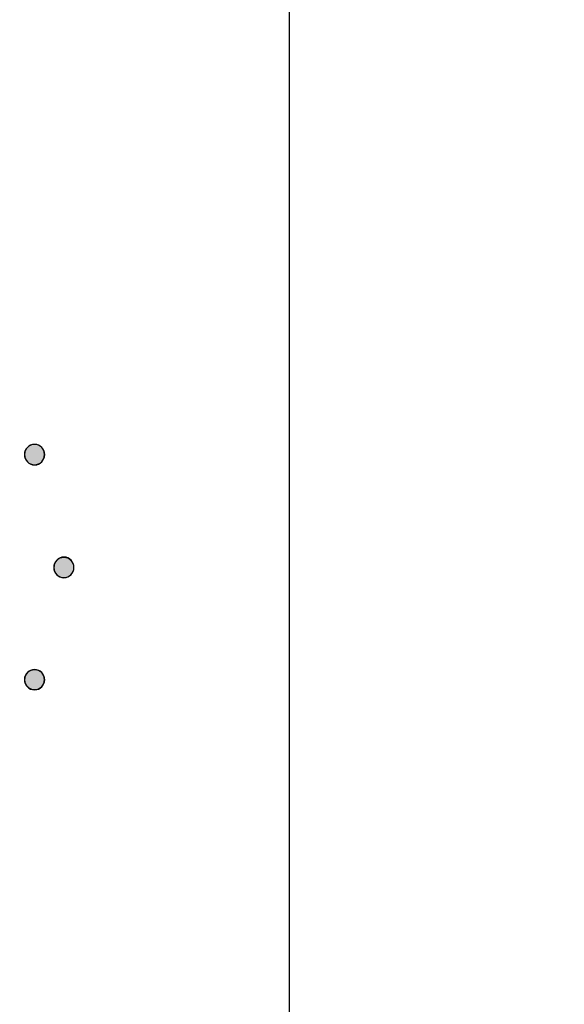
# Model space of a CAD drawing. Extents: x 6 to 15.8, y 0.6 to 13.6.
# Drawn here: x 13.2 to 14, y 10.7 to 12.1 of the extents above; entities that cross this region are included whole.
import ezdxf

# ---------------------------------------------------------------- set-up
doc = ezdxf.new("R2010")
doc.units = 0
doc.header["$MEASUREMENT"] = 0
doc.layers.add('LAYER_1', color=7, linetype='CONTINUOUS')

# ---------------------------------------------------------------- blocks, each defined once
blk = doc.blocks.new('BLOCK_4')
at = {"layer": 'LAYER_1'}
blk.add_open_spline([(15.6257, 2.4373), (15.6257, 2.4373), (15.7865, 2.4373), (15.7865, 2.4373), (15.7865, 2.4373), (15.7865, 2.4373), (15.7865, 2.4373), (15.7865, 2.4373), (15.7865, 6.2026), (15.7865, 6.2026), (15.7865, 6.2026), (15.7865, 6.2026), (15.7865, 6.2026), (15.7865, 6.2026), (15.7865, 9.9477), (15.7865, 9.9477), (15.7865, 9.9477), (15.7865, 9.9477), (15.7865, 9.9477), (15.7865, 9.9477), (15.7865, 12.0457), (15.7865, 12.0457), (15.7865, 12.0457), (15.7865, 12.0457), (15.7865, 12.0457), (15.7865, 12.0457), (15.6257, 12.0457), (15.6257, 12.0457), (15.6257, 12.0457), (15.6257, 12.0457), (15.6257, 12.0457), (15.5581, 12.0457), (15.5032, 12.1009), (15.5032, 12.1683), (15.5032, 12.1683), (15.5032, 12.1683), (15.5032, 12.1683), (15.5032, 12.2356), (15.5581, 12.2908), (15.6257, 12.2908), (15.6257, 12.2908), (15.6257, 12.2908), (15.6257, 12.2908), (15.6257, 12.2908), (15.7865, 12.2908), (15.7865, 12.2908), (15.7865, 12.2908), (15.7865, 12.2908), (15.7865, 12.2908), (15.7865, 12.2908), (15.7865, 13.6487), (15.7865, 13.6487), (15.7865, 13.6487), (15.7865, 13.6487), (15.7865, 13.6487), (15.7865, 13.6487), (5.982, 13.6487), (5.982, 13.6487), (5.982, 13.6487), (5.982, 13.6487), (5.982, 13.6487), (5.982, 13.6487), (5.982, 12.2908), (5.982, 12.2908), (5.982, 12.2908), (5.982, 12.2908), (5.982, 12.2908), (5.982, 12.2908), (6.1428, 12.2908), (6.1428, 12.2908), (6.1428, 12.2908), (6.1428, 12.2908), (6.1428, 12.2908), (6.2104, 12.2908), (6.2654, 12.2356), (6.2654, 12.1683), (6.2654, 12.1683), (6.2654, 12.1683), (6.2654, 12.1683), (6.2654, 12.1009), (6.2104, 12.0457), (6.1428, 12.0457), (6.1428, 12.0457), (6.1428, 12.0457), (6.1428, 12.0457), (6.1428, 12.0457), (5.982, 12.0457), (5.982, 12.0457), (5.982, 12.0457), (5.982, 12.0457), (5.982, 12.0457), (5.982, 12.0457), (5.982, 2.4373), (5.982, 2.4373), (5.982, 2.4373), (5.982, 2.4373), (5.982, 2.4373), (5.982, 2.4373), (6.1428, 2.4373), (6.1428, 2.4373), (6.1428, 2.4373), (6.1428, 2.4373), (6.1428, 2.4373), (6.2104, 2.4373), (6.2654, 2.382), (6.2654, 2.3147), (6.2654, 2.3147), (6.2654, 2.3147), (6.2654, 2.3147), (6.2654, 2.2474), (6.2104, 2.1921), (6.1428, 2.1921), (6.1428, 2.1921), (6.1428, 2.1921), (6.1428, 2.1921), (6.1428, 2.1921), (5.982, 2.1921), (5.982, 2.1921), (5.982, 2.1921), (5.982, 2.1921), (5.982, 2.1921), (5.982, 2.1921), (5.982, 0.6087), (5.982, 0.6087), (5.982, 0.6087), (5.982, 0.6087), (5.982, 0.6087), (5.982, 0.6087), (15.7865, 0.6087), (15.7865, 0.6087), (15.7865, 0.6087), (15.7865, 0.6087), (15.7865, 0.6087), (15.7865, 0.6087), (15.7865, 2.1921), (15.7865, 2.1921), (15.7865, 2.1921), (15.7865, 2.1921), (15.7865, 2.1921), (15.7865, 2.1921), (15.6257, 2.1921), (15.6257, 2.1921), (15.6257, 2.1921), (15.6257, 2.1921), (15.6257, 2.1921), (15.5581, 2.1921), (15.5033, 2.2474), (15.5033, 2.3147), (15.5033, 2.3147), (15.5033, 2.3147), (15.5033, 2.3147), (15.5033, 2.382), (15.5581, 2.4373), (15.6257, 2.4373)], degree=3, knots=[0, 0, 0, 0, 1, 1, 1, 2, 2, 2, 3, 3, 3, 4, 4, 4, 5, 5, 5, 6, 6, 6, 7, 7, 7, 8, 8, 8, 9, 9, 9, 10, 10, 10, 11, 11, 11, 12, 12, 12, 13, 13, 13, 14, 14, 14, 15, 15, 15, 16, 16, 16, 17, 17, 17, 18, 18, 18, 19, 19, 19, 20, 20, 20, 21, 21, 21, 22, 22, 22, 23, 23, 23, 24, 24, 24, 25, 25, 25, 26, 26, 26, 27, 27, 27, 28, 28, 28, 29, 29, 29, 30, 30, 30, 31, 31, 31, 32, 32, 32, 33, 33, 33, 34, 34, 34, 35, 35, 35, 36, 36, 36, 37, 37, 37, 38, 38, 38, 39, 39, 39, 40, 40, 40, 41, 41, 41, 42, 42, 42, 43, 43, 43, 44, 44, 44, 45, 45, 45, 46, 46, 46, 47, 47, 47, 48, 48, 48, 49, 49, 49, 50, 50, 50, 51, 51, 51, 51], dxfattribs=at)
blk = doc.blocks.new('BLOCK_3')
at = {"layer": 'LAYER_1'}
blk.add_blockref('BLOCK_4', (0, 0), dxfattribs=at)
blk = doc.blocks.new('BLOCK_2')
at = {"layer": 'LAYER_1'}
blk.add_blockref('BLOCK_3', (0, 0), dxfattribs=at)
blk = doc.blocks.new('BLOCK_5')
at = {"layer": 'LAYER_1'}
blk.add_open_spline([(15.7521, 12.3251), (15.7521, 12.3251), (15.6256, 12.3251), (15.6256, 12.3251), (15.6256, 12.3251), (15.6256, 12.3251), (15.6256, 12.3251), (15.5389, 12.3251), (15.4687, 12.2558), (15.4687, 12.1683), (15.4687, 12.1683), (15.4687, 12.1683), (15.4687, 12.1683), (15.4687, 12.0808), (15.5389, 12.0114), (15.6256, 12.0114), (15.6256, 12.0114), (15.6256, 12.0114), (15.6256, 12.0114), (15.6256, 12.0114), (15.7521, 12.0114), (15.7521, 12.0114), (15.7521, 12.0114), (15.7521, 12.0114), (15.7521, 12.0114), (15.7521, 12.0114), (15.7521, 6.8169), (15.7521, 6.8169), (15.7521, 6.8169), (15.7521, 6.8169), (15.7521, 6.8169), (15.7521, 6.8169), (6.0163, 6.8169), (6.0163, 6.8169), (6.0163, 6.8169), (6.0163, 6.8169), (6.0163, 6.8169), (6.0163, 6.8169), (6.0163, 12.0114), (6.0163, 12.0114), (6.0163, 12.0114), (6.0163, 12.0114), (6.0163, 12.0114), (6.0163, 12.0114), (6.1428, 12.0114), (6.1428, 12.0114), (6.1428, 12.0114), (6.1428, 12.0114), (6.1428, 12.0114), (6.2294, 12.0114), (6.2997, 12.0808), (6.2997, 12.1683), (6.2997, 12.1683), (6.2997, 12.1683), (6.2997, 12.1683), (6.2997, 12.2558), (6.2294, 12.3251), (6.1428, 12.3251), (6.1428, 12.3251), (6.1428, 12.3251), (6.1428, 12.3251), (6.1428, 12.3251), (6.0163, 12.3251), (6.0163, 12.3251), (6.0163, 12.3251), (6.0163, 12.3251), (6.0163, 12.3251), (6.0163, 12.3251), (6.0163, 13.6144), (6.0163, 13.6144), (6.0163, 13.6144), (6.0163, 13.6144), (6.0163, 13.6144), (6.0163, 13.6144), (15.7521, 13.6144), (15.7521, 13.6144), (15.7521, 13.6144), (15.7521, 13.6144), (15.7521, 13.6144), (15.7521, 13.6144), (15.7521, 12.3251), (15.7521, 12.3251)], degree=3, knots=[0, 0, 0, 0, 1, 1, 1, 2, 2, 2, 3, 3, 3, 4, 4, 4, 5, 5, 5, 6, 6, 6, 7, 7, 7, 8, 8, 8, 9, 9, 9, 10, 10, 10, 11, 11, 11, 12, 12, 12, 13, 13, 13, 14, 14, 14, 15, 15, 15, 16, 16, 16, 17, 17, 17, 18, 18, 18, 19, 19, 19, 20, 20, 20, 21, 21, 21, 22, 22, 22, 23, 23, 23, 24, 24, 24, 25, 25, 25, 26, 26, 26, 27, 27, 27, 27], dxfattribs=at)
blk = doc.blocks.new('BLOCK_8')
at = {"layer": 'LAYER_1'}
blk.add_open_spline([(12.2659, 9.3887), (12.2659, 9.5693), (12.1189, 9.7163), (11.9383, 9.7163), (11.9383, 9.7163), (11.9383, 9.7163), (11.9383, 9.7163), (11.9383, 9.7163), (11.7422, 9.7163), (11.7422, 9.7163), (11.7422, 9.7163), (11.7422, 9.7163), (11.7422, 9.7163), (11.7422, 9.7163), (11.1163, 9.7163), (11.1163, 9.7163), (11.1163, 9.7163), (11.1163, 9.7163), (11.1163, 9.7163), (11.0084, 9.7163), (10.9202, 9.8045), (10.9202, 9.9124), (10.9202, 9.9124), (10.9202, 9.9124), (10.9202, 9.9124), (10.9202, 9.9124), (10.9202, 12.7271), (10.9202, 12.7271), (10.9202, 12.7271), (10.9202, 12.7271), (10.9202, 12.7271), (10.9202, 12.835), (11.0084, 12.9232), (11.1163, 12.9232), (11.1163, 12.9232), (11.1163, 12.9232), (11.1163, 12.9232), (11.1163, 12.9232), (13.4399, 12.9232), (13.4399, 12.9232), (13.4399, 12.9232), (13.4399, 12.9232), (13.4399, 12.9232), (13.5478, 12.9232), (13.636, 12.835), (13.636, 12.7271), (13.636, 12.7271), (13.636, 12.7271), (13.636, 12.7271), (13.636, 12.7271), (13.636, 8.8643), (13.636, 8.8643), (13.636, 8.8643), (13.636, 8.8643), (13.636, 8.8643), (13.636, 8.7565), (13.5478, 8.6682), (13.4399, 8.6682), (13.4399, 8.6682), (13.4399, 8.6682), (13.4399, 8.6682), (13.4399, 8.6682), (12.462, 8.6682), (12.462, 8.6682), (12.462, 8.6682), (12.462, 8.6682), (12.462, 8.6682), (12.3541, 8.6682), (12.2659, 8.7565), (12.2659, 8.8643), (12.2659, 8.8643), (12.2659, 8.8643), (12.2659, 8.8643), (12.2659, 8.8643), (12.2659, 9.1926), (12.2659, 9.1926), (12.2659, 9.1926), (12.2659, 9.1926), (12.2659, 9.1926), (12.2659, 9.1926), (12.2659, 9.3887), (12.2659, 9.3887)], degree=3, knots=[0, 0, 0, 0, 1, 1, 1, 2, 2, 2, 3, 3, 3, 4, 4, 4, 5, 5, 5, 6, 6, 6, 7, 7, 7, 8, 8, 8, 9, 9, 9, 10, 10, 10, 11, 11, 11, 12, 12, 12, 13, 13, 13, 14, 14, 14, 15, 15, 15, 16, 16, 16, 17, 17, 17, 18, 18, 18, 19, 19, 19, 20, 20, 20, 21, 21, 21, 22, 22, 22, 23, 23, 23, 24, 24, 24, 25, 25, 25, 26, 26, 26, 27, 27, 27, 27], dxfattribs=at)
blk = doc.blocks.new('BLOCK_624')
at = {"layer": 'LAYER_1'}
blk.add_open_spline([(13.2801, 11.449), (13.2801, 11.4409), (13.2735, 11.4343), (13.2654, 11.4343), (13.2654, 11.4343), (13.2654, 11.4343), (13.2654, 11.4343), (13.2572, 11.4343), (13.2507, 11.4409), (13.2507, 11.449), (13.2507, 11.449), (13.2507, 11.449), (13.2507, 11.449), (13.2507, 11.4572), (13.2572, 11.4638), (13.2654, 11.4638), (13.2654, 11.4638), (13.2654, 11.4638), (13.2654, 11.4638), (13.2735, 11.4638), (13.2801, 11.4572), (13.2801, 11.449)], degree=3, knots=[0, 0, 0, 0, 1, 1, 1, 2, 2, 2, 3, 3, 3, 4, 4, 4, 5, 5, 5, 6, 6, 6, 7, 7, 7, 7], dxfattribs=at)
blk = doc.blocks.new('BLOCK_625')
at = {"layer": 'LAYER_1'}
h = blk.add_hatch(color=7, dxfattribs=at)
h.dxf.hatch_style = 2
edge = h.paths.add_edge_path()
edge.add_spline(control_points=[(13.2798, 11.4494), (13.2798, 11.4408), (13.2736, 11.4341), (13.2655, 11.4341), (13.2655, 11.4341), (13.2655, 11.4341), (13.2655, 11.4341), (13.2573, 11.4341), (13.2506, 11.4408), (13.2506, 11.4494), (13.2506, 11.4494), (13.2506, 11.4494), (13.2506, 11.4494), (13.2506, 11.4571), (13.2573, 11.4638), (13.2655, 11.4638), (13.2655, 11.4638), (13.2655, 11.4638), (13.2655, 11.4638), (13.2736, 11.4638), (13.2798, 11.4571), (13.2798, 11.4494), (13.2798, 11.4494), (13.2798, 11.4494), (13.2798, 11.4494)], knot_values=[0, 0, 0, 0, 1, 1, 1, 2, 2, 2, 3, 3, 3, 4, 4, 4, 5, 5, 5, 6, 6, 6, 7, 7, 7, 8, 8, 8, 8], degree=3, periodic=1)
blk.add_open_spline([(13.2798, 11.4494), (13.2798, 11.4408), (13.2736, 11.4341), (13.2655, 11.4341), (13.2655, 11.4341), (13.2655, 11.4341), (13.2655, 11.4341), (13.2573, 11.4341), (13.2506, 11.4408), (13.2506, 11.4494), (13.2506, 11.4494), (13.2506, 11.4494), (13.2506, 11.4494), (13.2506, 11.4571), (13.2573, 11.4638), (13.2655, 11.4638), (13.2655, 11.4638), (13.2655, 11.4638), (13.2655, 11.4638), (13.2736, 11.4638), (13.2798, 11.4571), (13.2798, 11.4494), (13.2798, 11.4494), (13.2798, 11.4494), (13.2798, 11.4494)], degree=3, knots=[0, 0, 0, 0, 1, 1, 1, 2, 2, 2, 3, 3, 3, 4, 4, 4, 5, 5, 5, 6, 6, 6, 7, 7, 7, 8, 8, 8, 8], dxfattribs=at)
blk = doc.blocks.new('BLOCK_632')
at = {"layer": 'LAYER_1'}
blk.add_open_spline([(13.3226, 11.2849), (13.3226, 11.2768), (13.316, 11.2702), (13.3079, 11.2702), (13.3079, 11.2702), (13.3079, 11.2702), (13.3079, 11.2702), (13.2997, 11.2702), (13.2932, 11.2768), (13.2932, 11.2849), (13.2932, 11.2849), (13.2932, 11.2849), (13.2932, 11.2849), (13.2932, 11.293), (13.2997, 11.2996), (13.3079, 11.2996), (13.3079, 11.2996), (13.3079, 11.2996), (13.3079, 11.2996), (13.316, 11.2996), (13.3226, 11.293), (13.3226, 11.2849)], degree=3, knots=[0, 0, 0, 0, 1, 1, 1, 2, 2, 2, 3, 3, 3, 4, 4, 4, 5, 5, 5, 6, 6, 6, 7, 7, 7, 7], dxfattribs=at)
blk = doc.blocks.new('BLOCK_633')
at = {"layer": 'LAYER_1'}
h = blk.add_hatch(color=7, dxfattribs=at)
h.dxf.hatch_style = 2
edge = h.paths.add_edge_path()
edge.add_spline(control_points=[(13.3225, 11.2847), (13.3225, 11.2771), (13.3162, 11.2704), (13.3081, 11.2704), (13.3081, 11.2704), (13.3081, 11.2704), (13.3081, 11.2704), (13.3, 11.2704), (13.2933, 11.2771), (13.2933, 11.2847), (13.2933, 11.2847), (13.2933, 11.2847), (13.2933, 11.2847), (13.2933, 11.2934), (13.3, 11.3001), (13.3081, 11.3001), (13.3081, 11.3001), (13.3081, 11.3001), (13.3081, 11.3001), (13.3162, 11.3001), (13.3225, 11.2934), (13.3225, 11.2847), (13.3225, 11.2847), (13.3225, 11.2847), (13.3225, 11.2847)], knot_values=[0, 0, 0, 0, 1, 1, 1, 2, 2, 2, 3, 3, 3, 4, 4, 4, 5, 5, 5, 6, 6, 6, 7, 7, 7, 8, 8, 8, 8], degree=3, periodic=1)
blk.add_open_spline([(13.3225, 11.2847), (13.3225, 11.2771), (13.3162, 11.2704), (13.3081, 11.2704), (13.3081, 11.2704), (13.3081, 11.2704), (13.3081, 11.2704), (13.3, 11.2704), (13.2933, 11.2771), (13.2933, 11.2847), (13.2933, 11.2847), (13.2933, 11.2847), (13.2933, 11.2847), (13.2933, 11.2934), (13.3, 11.3001), (13.3081, 11.3001), (13.3081, 11.3001), (13.3081, 11.3001), (13.3081, 11.3001), (13.3162, 11.3001), (13.3225, 11.2934), (13.3225, 11.2847), (13.3225, 11.2847), (13.3225, 11.2847), (13.3225, 11.2847)], degree=3, knots=[0, 0, 0, 0, 1, 1, 1, 2, 2, 2, 3, 3, 3, 4, 4, 4, 5, 5, 5, 6, 6, 6, 7, 7, 7, 8, 8, 8, 8], dxfattribs=at)
blk = doc.blocks.new('BLOCK_636')
at = {"layer": 'LAYER_1'}
blk.add_open_spline([(13.2801, 11.122), (13.2801, 11.1139), (13.2735, 11.1073), (13.2654, 11.1073), (13.2654, 11.1073), (13.2654, 11.1073), (13.2654, 11.1073), (13.2572, 11.1073), (13.2507, 11.1139), (13.2507, 11.122), (13.2507, 11.122), (13.2507, 11.122), (13.2507, 11.122), (13.2507, 11.1301), (13.2572, 11.1367), (13.2654, 11.1367), (13.2654, 11.1367), (13.2654, 11.1367), (13.2654, 11.1367), (13.2735, 11.1367), (13.2801, 11.1301), (13.2801, 11.122)], degree=3, knots=[0, 0, 0, 0, 1, 1, 1, 2, 2, 2, 3, 3, 3, 4, 4, 4, 5, 5, 5, 6, 6, 6, 7, 7, 7, 7], dxfattribs=at)
blk = doc.blocks.new('BLOCK_637')
at = {"layer": 'LAYER_1'}
h = blk.add_hatch(color=7, dxfattribs=at)
h.dxf.hatch_style = 2
edge = h.paths.add_edge_path()
edge.add_spline(control_points=[(13.2798, 11.122), (13.2798, 11.1143), (13.2736, 11.1076), (13.2655, 11.1076), (13.2655, 11.1076), (13.2655, 11.1076), (13.2655, 11.1076), (13.2573, 11.1076), (13.2506, 11.1143), (13.2506, 11.122), (13.2506, 11.122), (13.2506, 11.122), (13.2506, 11.122), (13.2506, 11.1306), (13.2573, 11.1363), (13.2655, 11.1363), (13.2655, 11.1363), (13.2655, 11.1363), (13.2655, 11.1363), (13.2736, 11.1363), (13.2798, 11.1306), (13.2798, 11.122), (13.2798, 11.122), (13.2798, 11.122), (13.2798, 11.122)], knot_values=[0, 0, 0, 0, 1, 1, 1, 2, 2, 2, 3, 3, 3, 4, 4, 4, 5, 5, 5, 6, 6, 6, 7, 7, 7, 8, 8, 8, 8], degree=3, periodic=1)
blk.add_open_spline([(13.2798, 11.122), (13.2798, 11.1143), (13.2736, 11.1076), (13.2655, 11.1076), (13.2655, 11.1076), (13.2655, 11.1076), (13.2655, 11.1076), (13.2573, 11.1076), (13.2506, 11.1143), (13.2506, 11.122), (13.2506, 11.122), (13.2506, 11.122), (13.2506, 11.122), (13.2506, 11.1306), (13.2573, 11.1363), (13.2655, 11.1363), (13.2655, 11.1363), (13.2655, 11.1363), (13.2655, 11.1363), (13.2736, 11.1363), (13.2798, 11.1306), (13.2798, 11.122), (13.2798, 11.122), (13.2798, 11.122), (13.2798, 11.122)], degree=3, knots=[0, 0, 0, 0, 1, 1, 1, 2, 2, 2, 3, 3, 3, 4, 4, 4, 5, 5, 5, 6, 6, 6, 7, 7, 7, 8, 8, 8, 8], dxfattribs=at)

msp = doc.modelspace()

# ---------------------------------------------------------------- block references
at = {"layer": 'LAYER_1'}
for name in ['BLOCK_2', 'BLOCK_5', 'BLOCK_8', 'BLOCK_625', 'BLOCK_624', 'BLOCK_632', 'BLOCK_633', 'BLOCK_637', 'BLOCK_636']:
    msp.add_blockref(name, (0, 0), dxfattribs=at)

doc.saveas('drawing.dxf')
